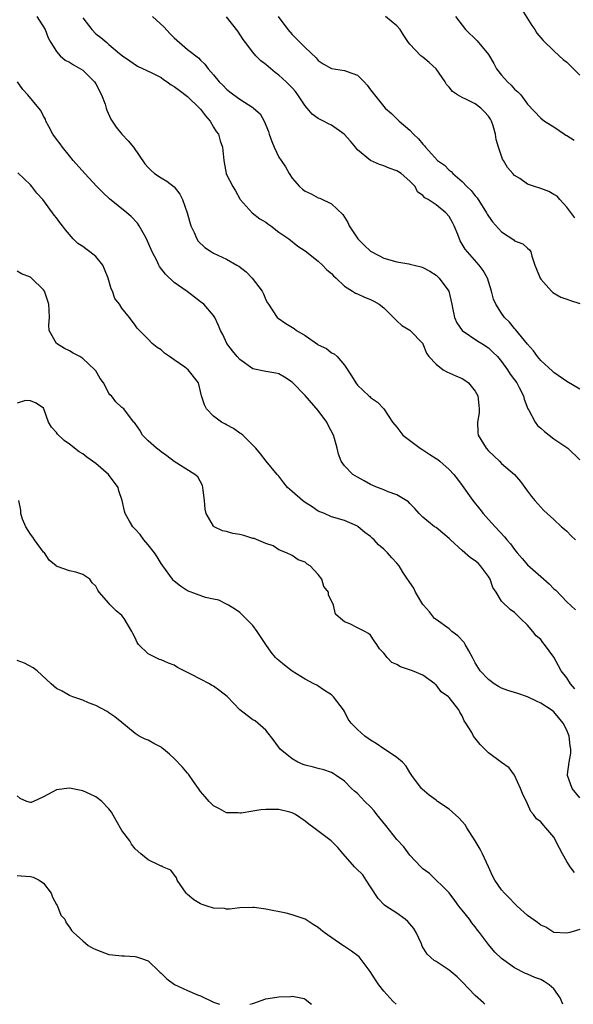
# Model space of a CAD drawing. Units: inches. Extents: x 2610000 to 2613000, y 1506000 to 1509000.
# Drawn here: x 2611695 to 2611780, y 1506000 to 1506151 of the extents above; entities that cross this region are included whole.
import ezdxf

# ---------------------------------------------------------------- set-up
doc = ezdxf.new("R2010")
doc.units = ezdxf.units.IN
doc.header["$MEASUREMENT"] = 0
doc.layers.add('LD26101506_2ft', color=235, linetype='Continuous')

msp = doc.modelspace()

# ---------------------------------------------------------------- linework, layer by layer
at = {"layer": 'LD26101506_2ft'}
for points, elevation in [([(2611772.09, 1506152.09), (2611773.64, 1506149.64), (2611774.08, 1506149), (2611774.43, 1506148.43), (2611775.35, 1506147.35), (2611777, 1506145.74), (2611777.81, 1506145), (2611778.44, 1506144.44), (2611779, 1506144.03), (2611781, 1506142.04)], 8142), ([(2611698.01, 1506151), (2611699.26, 1506149), (2611699.73, 1506147.73), (2611700.11, 1506147), (2611701, 1506145.63), (2611701.56, 1506145), (2611702.34, 1506144.34), (2611703, 1506144.03), (2611703.6, 1506143.6), (2611704.68, 1506143), (2611705, 1506142.79), (2611706.82, 1506141), (2611707, 1506140.71), (2611707.87, 1506139), (2611708.41, 1506137.59), (2611708.59, 1506137), (2611708.67, 1506136.67), (2611709.32, 1506135.32), (2611710.09, 1506134.09), (2611711, 1506133.02), (2611711.97, 1506131.97), (2611712.74, 1506131), (2611714.5, 1506128.5), (2611715, 1506127.9), (2611715.46, 1506127.46), (2611715.98, 1506127), (2611717, 1506126.32), (2611717.84, 1506125.84), (2611718.96, 1506124.96), (2611719.85, 1506123.85), (2611720.27, 1506123), (2611720.97, 1506120.97), (2611721.55, 1506119), (2611722.03, 1506117.97), (2611722.45, 1506117), (2611722.67, 1506116.67), (2611723.68, 1506115.68), (2611724.69, 1506115), (2611725, 1506114.83), (2611727, 1506113.9), (2611728.58, 1506113), (2611728.84, 1506112.84), (2611729.97, 1506111.97), (2611730.89, 1506111), (2611732.43, 1506109), (2611732.62, 1506108.62), (2611733, 1506107.7), (2611733.25, 1506107.25), (2611733.4, 1506107), (2611734.71, 1506105), (2611734.86, 1506104.86), (2611736.06, 1506104.06), (2611737.3, 1506103.3), (2611737.7, 1506103), (2611739, 1506102.23), (2611740.91, 1506100.91), (2611741, 1506100.82), (2611742.24, 1506100.24), (2611743, 1506099.59), (2611743.42, 1506099.42), (2611743.88, 1506099), (2611745, 1506097.69), (2611746.09, 1506096.09), (2611746.72, 1506095), (2611747, 1506094.64), (2611748.75, 1506093), (2611748.89, 1506092.89), (2611749, 1506092.77), (2611750.04, 1506092.04), (2611751.04, 1506091.04), (2611752.34, 1506089), (2611753, 1506088.23), (2611753.95, 1506087), (2611756.56, 1506085), (2611757, 1506084.74), (2611758.06, 1506084.06), (2611759, 1506083.44), (2611759.26, 1506083.26), (2611759.57, 1506083), (2611761, 1506081.77), (2611761.73, 1506081), (2611762.29, 1506080.29), (2611763, 1506079.32), (2611764.61, 1506077), (2611765.67, 1506075.67), (2611766.22, 1506075), (2611767, 1506074.13), (2611768.04, 1506073), (2611769.47, 1506071.47), (2611769.84, 1506071), (2611770.37, 1506070.37), (2611771, 1506069.51), (2611771.41, 1506069), (2611772.14, 1506068.14), (2611773, 1506067.16), (2611775, 1506065.37), (2611776.29, 1506064.29), (2611777, 1506063.52), (2611777.3, 1506063.3), (2611779, 1506061.53), (2611780.31, 1506060.31)], 8156), ([(2611705, 1506150.81), (2611706.4, 1506149), (2611707, 1506148.36), (2611707.78, 1506147.78), (2611708.67, 1506147), (2611709, 1506146.74), (2611710.65, 1506145.35), (2611711.09, 1506145), (2611712.2, 1506144.2), (2611713.38, 1506143.38), (2611715.59, 1506142.41), (2611717, 1506141.66), (2611717.37, 1506141.37), (2611717.92, 1506141), (2611718.53, 1506140.53), (2611719, 1506140.31), (2611719.72, 1506139.72), (2611721, 1506138.76), (2611722.86, 1506137), (2611723, 1506136.84), (2611723.79, 1506135.79), (2611724.47, 1506135), (2611725, 1506134.06), (2611725.42, 1506133.42), (2611725.76, 1506133), (2611726.01, 1506132.01), (2611726.37, 1506131), (2611726.55, 1506129), (2611726.95, 1506127), (2611727, 1506126.86), (2611727.94, 1506125), (2611728.34, 1506124.34), (2611729, 1506123.12), (2611729.08, 1506123), (2611730.88, 1506121), (2611732.09, 1506120.09), (2611733, 1506119.55), (2611733.3, 1506119.3), (2611733.77, 1506119), (2611735, 1506118.05), (2611736.5, 1506117), (2611737.9, 1506115.9), (2611739, 1506115.19), (2611741, 1506113.61), (2611741.66, 1506113), (2611742.29, 1506112.29), (2611743, 1506111.71), (2611743.33, 1506111.33), (2611743.73, 1506111), (2611745, 1506109.75), (2611746.23, 1506109), (2611746.7, 1506108.7), (2611747, 1506108.58), (2611748.08, 1506108.08), (2611749, 1506107.73), (2611749.49, 1506107.49), (2611750.33, 1506107), (2611751, 1506106.47), (2611752.49, 1506105), (2611753, 1506104.46), (2611753.77, 1506103.77), (2611755, 1506103.05), (2611755.05, 1506103), (2611756.96, 1506101), (2611757, 1506100.94), (2611757.54, 1506099.54), (2611757.92, 1506099), (2611759, 1506097.83), (2611760.11, 1506097), (2611760.66, 1506096.66), (2611762.05, 1506096.05), (2611763, 1506095.65), (2611763.42, 1506095.42), (2611763.97, 1506095), (2611765, 1506093.73), (2611765.38, 1506093), (2611765.53, 1506091.53), (2611765.61, 1506091), (2611765.57, 1506090.43), (2611765.33, 1506089), (2611765.4, 1506087.4), (2611765.44, 1506087), (2611766.64, 1506085), (2611767, 1506084.6), (2611768.69, 1506083), (2611769, 1506082.69), (2611770.98, 1506080.98), (2611771.9, 1506079.9), (2611773, 1506078.45), (2611773.6, 1506077.6), (2611774.09, 1506077), (2611775.46, 1506075.46), (2611777, 1506074.09), (2611778.17, 1506073), (2611778.61, 1506072.61), (2611779, 1506072.31), (2611779.63, 1506071.63), (2611780.34, 1506071)], 8154), ([(2611715.67, 1506151), (2611717.41, 1506149.41), (2611718.37, 1506148.37), (2611719, 1506147.74), (2611719.79, 1506147), (2611721, 1506145.96), (2611722.68, 1506144.68), (2611723, 1506144.33), (2611723.69, 1506143.69), (2611724.18, 1506143), (2611725, 1506142.06), (2611725.88, 1506141), (2611726.45, 1506140.45), (2611727, 1506139.87), (2611727.48, 1506139.48), (2611728.1, 1506139), (2611729, 1506138.35), (2611731, 1506137.09), (2611731.12, 1506137), (2611732.11, 1506136.11), (2611732.72, 1506135), (2611733.4, 1506133.4), (2611733.51, 1506133), (2611733.91, 1506131.91), (2611734.27, 1506131), (2611735, 1506129.51), (2611735.32, 1506129), (2611736, 1506128), (2611736.55, 1506127), (2611737, 1506126.26), (2611738.14, 1506125), (2611738.6, 1506124.6), (2611739, 1506124.3), (2611739.91, 1506123.91), (2611741, 1506123.3), (2611741.23, 1506123.23), (2611743, 1506122.34), (2611744.75, 1506120.75), (2611745, 1506120.31), (2611745.51, 1506119.51), (2611745.71, 1506119), (2611747.05, 1506117), (2611748.03, 1506116.03), (2611749, 1506115.12), (2611749.17, 1506115), (2611751, 1506114.08), (2611753, 1506113.51), (2611754.82, 1506113.18), (2611755, 1506113.16), (2611756.72, 1506112.72), (2611757, 1506112.61), (2611758.05, 1506112.05), (2611759, 1506111.48), (2611759.25, 1506111.25), (2611759.5, 1506111), (2611760.98, 1506109), (2611761.4, 1506107), (2611761.53, 1506106.47), (2611761.81, 1506105), (2611762.19, 1506104.19), (2611763, 1506103), (2611765.38, 1506101.38), (2611766, 1506101), (2611767, 1506100.35), (2611767.7, 1506099.7), (2611768.37, 1506099), (2611769, 1506098.25), (2611769.93, 1506097), (2611770.33, 1506096.33), (2611771, 1506095.48), (2611771.34, 1506095), (2611771.72, 1506094.28), (2611772.36, 1506093), (2611772.48, 1506092.48), (2611773.04, 1506091.04), (2611773.17, 1506090.83), (2611774.13, 1506089), (2611774.49, 1506088.49), (2611775, 1506088.07), (2611775.56, 1506087.56), (2611776.31, 1506087), (2611777, 1506086.45), (2611779.12, 1506085), (2611781, 1506083.21)], 8152), ([(2611781, 1506094.04), (2611779, 1506095.18), (2611777, 1506096.56), (2611776.79, 1506096.79), (2611775, 1506098.41), (2611774.5, 1506099), (2611773.91, 1506099.91), (2611773, 1506100.89), (2611771.15, 1506103.15), (2611771, 1506103.3), (2611770.25, 1506104.25), (2611769.45, 1506105), (2611769, 1506105.66), (2611768.13, 1506107), (2611767.79, 1506107.79), (2611767.5, 1506109), (2611766.89, 1506111), (2611766.18, 1506112.18), (2611765.61, 1506113), (2611763.8, 1506115), (2611763.43, 1506115.43), (2611762.7, 1506116.7), (2611762.33, 1506117.67), (2611761.79, 1506119), (2611761.53, 1506119.53), (2611761, 1506120.42), (2611760.5, 1506121), (2611759, 1506122.22), (2611757.81, 1506123), (2611757.3, 1506123.3), (2611757, 1506123.64), (2611756.18, 1506124.18), (2611755.8, 1506125), (2611755, 1506125.81), (2611753.65, 1506127), (2611753.26, 1506127.26), (2611753, 1506127.41), (2611751.83, 1506127.83), (2611751, 1506128.18), (2611750.35, 1506128.35), (2611748.98, 1506128.98), (2611747, 1506130.63), (2611746.68, 1506131), (2611745.94, 1506131.94), (2611744.95, 1506133), (2611743, 1506134.41), (2611742.59, 1506134.59), (2611741.82, 1506135), (2611741.27, 1506135.27), (2611741, 1506135.42), (2611740.05, 1506136.05), (2611739.32, 1506137), (2611739, 1506137.35), (2611737.9, 1506139), (2611737.51, 1506139.51), (2611737, 1506140.09), (2611736.1, 1506141), (2611735, 1506142.02), (2611734.42, 1506142.42), (2611733.33, 1506143.33), (2611733, 1506143.66), (2611732.24, 1506144.24), (2611731.48, 1506145), (2611731, 1506145.54), (2611729.86, 1506147), (2611729.5, 1506147.5), (2611728.73, 1506148.73), (2611727, 1506150.95)], 8150), ([(2611734.87, 1506151), (2611736.34, 1506149), (2611737, 1506148.24), (2611737.64, 1506147.64), (2611739, 1506146.27), (2611740.67, 1506144.68), (2611741, 1506144.28), (2611741.77, 1506143.77), (2611743, 1506143.04), (2611745, 1506142.75), (2611745.42, 1506142.58), (2611747, 1506142.02), (2611748.03, 1506141), (2611748.5, 1506140.5), (2611749, 1506139.78), (2611751, 1506137.22), (2611751.24, 1506137), (2611752.19, 1506136.19), (2611753.38, 1506135), (2611755, 1506133.63), (2611755.56, 1506133), (2611756.32, 1506132.32), (2611757, 1506131.49), (2611757.24, 1506131.24), (2611757.4, 1506131), (2611759.25, 1506129), (2611760.27, 1506128.27), (2611761, 1506127.53), (2611761.3, 1506127.3), (2611761.56, 1506127), (2611763, 1506125.79), (2611763.73, 1506125), (2611764.38, 1506124.38), (2611765, 1506123.58), (2611765.27, 1506123.27), (2611766.69, 1506121), (2611766.8, 1506120.8), (2611767, 1506120.47), (2611767.62, 1506119.62), (2611769, 1506118.06), (2611770.87, 1506116.87), (2611771, 1506116.71), (2611772.25, 1506116.25), (2611773, 1506115.6), (2611773.31, 1506115.31), (2611773.5, 1506115), (2611773.65, 1506114.35), (2611774.1, 1506113), (2611774.38, 1506112.38), (2611774.9, 1506111), (2611775, 1506110.86), (2611776.64, 1506109), (2611776.83, 1506108.83), (2611778.08, 1506108.08), (2611779, 1506107.78), (2611779.56, 1506107.56), (2611781, 1506107.15)], 8148), ([(2611780.22, 1506120.22), (2611779, 1506121.86), (2611777.94, 1506123), (2611777.51, 1506123.51), (2611777, 1506123.8), (2611776.26, 1506124.26), (2611775, 1506124.7), (2611774.03, 1506125), (2611773, 1506125.39), (2611771.79, 1506126.21), (2611771, 1506126.7), (2611770.73, 1506127), (2611769.94, 1506127.94), (2611769.3, 1506129), (2611769.18, 1506129.18), (2611768.54, 1506131), (2611768.18, 1506132.18), (2611768.11, 1506133), (2611767.74, 1506134.26), (2611767.48, 1506135), (2611767.31, 1506135.31), (2611767, 1506135.75), (2611766.41, 1506136.41), (2611765.85, 1506137), (2611765, 1506137.67), (2611763.67, 1506138.33), (2611763, 1506138.62), (2611762.3, 1506139), (2611761.53, 1506139.53), (2611761, 1506140.18), (2611760.62, 1506140.62), (2611760.41, 1506141), (2611759, 1506143), (2611757.96, 1506143.96), (2611757, 1506144.78), (2611756.69, 1506145), (2611755, 1506146.78), (2611754.81, 1506147), (2611754.07, 1506148.07), (2611753.51, 1506149), (2611753, 1506149.58), (2611751.27, 1506151)], 8146), ([(2611761.99, 1506151), (2611763.51, 1506149), (2611765.29, 1506147.29), (2611767, 1506145.18), (2611767.81, 1506143.81), (2611768.26, 1506143), (2611769, 1506142.03), (2611769.91, 1506141), (2611770.5, 1506140.5), (2611771, 1506139.9), (2611771.49, 1506139.49), (2611771.96, 1506139), (2611773, 1506137.62), (2611775, 1506135.48), (2611775.56, 1506135), (2611777, 1506134.11), (2611778.62, 1506133), (2611778.86, 1506132.86), (2611779, 1506132.82), (2611780.1, 1506132.1)], 8144), ([(2611780.23, 1506048.23), (2611779.56, 1506049), (2611779, 1506049.88), (2611778.15, 1506051), (2611777.74, 1506051.74), (2611777, 1506053.05), (2611775.59, 1506055), (2611775.32, 1506055.32), (2611775, 1506055.75), (2611774.31, 1506056.31), (2611773.81, 1506057), (2611773, 1506057.94), (2611771.93, 1506059), (2611771.43, 1506059.43), (2611771, 1506059.91), (2611770.35, 1506060.35), (2611769, 1506061.64), (2611768.19, 1506063), (2611767.7, 1506063.7), (2611767.25, 1506065), (2611767, 1506065.39), (2611765.82, 1506067), (2611765.42, 1506067.42), (2611765, 1506067.79), (2611764.27, 1506068.27), (2611763, 1506069.39), (2611761.21, 1506071), (2611761, 1506071.21), (2611760.04, 1506072.04), (2611759, 1506072.86), (2611758.79, 1506073), (2611757, 1506074.47), (2611756.4, 1506075), (2611755.78, 1506075.78), (2611755, 1506076.53), (2611754.79, 1506076.79), (2611753, 1506077.89), (2611751.66, 1506078.34), (2611751, 1506078.63), (2611750.76, 1506078.76), (2611750.07, 1506079), (2611749.33, 1506079.33), (2611749, 1506079.45), (2611748.03, 1506080.03), (2611747, 1506080.56), (2611746.3, 1506081), (2611745, 1506082.33), (2611744.5, 1506083), (2611744.07, 1506084.07), (2611743.9, 1506085), (2611743.5, 1506086.5), (2611743.34, 1506087), (2611742.52, 1506088.52), (2611742.29, 1506089), (2611741, 1506090.76), (2611739, 1506093.08), (2611737, 1506095.12), (2611735.84, 1506095.84), (2611735, 1506096.4), (2611734.5, 1506096.5), (2611733, 1506096.73), (2611731, 1506097.15), (2611729, 1506098.59), (2611728.62, 1506099), (2611727.91, 1506099.91), (2611727.03, 1506101), (2611726.41, 1506102.41), (2611726.05, 1506103), (2611725.77, 1506103.77), (2611725.2, 1506105), (2611725, 1506105.3), (2611723.49, 1506107), (2611723, 1506107.37), (2611722.11, 1506108.11), (2611720.97, 1506108.97), (2611719, 1506110.36), (2611717.63, 1506111.63), (2611716.76, 1506112.76), (2611716.63, 1506113), (2611716.31, 1506113.69), (2611715.63, 1506115), (2611714.77, 1506117), (2611714.42, 1506117.58), (2611713.63, 1506119), (2611713.39, 1506119.39), (2611712.4, 1506120.4), (2611711.73, 1506121), (2611709.12, 1506123.12), (2611708.08, 1506124.08), (2611707.18, 1506125), (2611705.31, 1506127), (2611703.55, 1506129), (2611703, 1506129.69), (2611701.92, 1506131), (2611701.54, 1506131.54), (2611701, 1506132.23), (2611700.46, 1506133), (2611699.8, 1506134.2), (2611699.39, 1506135), (2611699.29, 1506135.29), (2611699, 1506135.74), (2611698.61, 1506136.61), (2611698.3, 1506137), (2611696.62, 1506139), (2611695.85, 1506139.85), (2611695.03, 1506141)], 8158), ([(2611781, 1506031.54), (2611779.79, 1506033), (2611779.11, 1506035), (2611779.11, 1506035.11), (2611779.37, 1506037), (2611779.59, 1506038.41), (2611779.59, 1506039), (2611779.5, 1506039.5), (2611779.33, 1506041), (2611779, 1506041.9), (2611778.44, 1506043), (2611777, 1506044.7), (2611776.59, 1506045), (2611775, 1506046.03), (2611774.33, 1506046.33), (2611773, 1506047.01), (2611771.51, 1506047.51), (2611771, 1506047.64), (2611769.99, 1506047.99), (2611769, 1506048.32), (2611768.56, 1506048.56), (2611767.89, 1506049), (2611767, 1506049.65), (2611765.74, 1506051), (2611765, 1506052.21), (2611764.58, 1506053), (2611763.99, 1506054.01), (2611763.47, 1506055), (2611763.29, 1506055.29), (2611762.31, 1506056.31), (2611761.4, 1506057), (2611761, 1506057.37), (2611759, 1506058.82), (2611758.79, 1506059), (2611757.98, 1506059.98), (2611757.08, 1506061), (2611757, 1506061.1), (2611755.86, 1506063), (2611755.59, 1506063.59), (2611755, 1506064.47), (2611754.8, 1506064.8), (2611754.64, 1506065), (2611753.93, 1506066.07), (2611753.36, 1506067), (2611753, 1506067.43), (2611752.24, 1506068.24), (2611751.58, 1506069), (2611751, 1506069.56), (2611750.23, 1506070.23), (2611749.57, 1506071), (2611749.25, 1506071.25), (2611749, 1506071.49), (2611748.13, 1506072.13), (2611747.11, 1506073), (2611747, 1506073.07), (2611745, 1506073.93), (2611743, 1506074.54), (2611741.97, 1506075), (2611741, 1506075.39), (2611740.05, 1506076.05), (2611739, 1506076.71), (2611738.6, 1506077), (2611737, 1506078.41), (2611736.29, 1506079), (2611735.72, 1506079.72), (2611735, 1506080.72), (2611734.85, 1506080.85), (2611734.7, 1506081), (2611733.02, 1506083), (2611732.17, 1506084.17), (2611731.44, 1506085), (2611729.49, 1506087), (2611729.22, 1506087.22), (2611729, 1506087.32), (2611728.04, 1506088.04), (2611727, 1506088.56), (2611726.73, 1506088.73), (2611726.23, 1506089), (2611725, 1506089.89), (2611723.93, 1506091), (2611723.62, 1506091.62), (2611723.18, 1506093), (2611722.68, 1506095), (2611721.13, 1506097), (2611720.61, 1506097.39), (2611719, 1506098.53), (2611718.25, 1506099), (2611717.51, 1506099.51), (2611717, 1506100.02), (2611716.38, 1506100.38), (2611715.62, 1506101), (2611715, 1506101.69), (2611713.69, 1506103), (2611713.33, 1506103.33), (2611713, 1506103.83), (2611712.14, 1506105), (2611711, 1506106.39), (2611710.62, 1506107), (2611709.91, 1506107.91), (2611709.55, 1506109), (2611709.35, 1506109.35), (2611708.88, 1506111), (2611708.35, 1506112.35), (2611708.07, 1506113), (2611707, 1506114.31), (2611706.11, 1506115), (2611705.46, 1506115.46), (2611705, 1506115.82), (2611704.28, 1506116.28), (2611703.56, 1506117), (2611702.38, 1506118.38), (2611701.93, 1506119), (2611701.5, 1506119.5), (2611701, 1506120.2), (2611700.63, 1506120.63), (2611700.38, 1506121), (2611698.9, 1506123), (2611697.98, 1506123.98), (2611697.25, 1506125), (2611697, 1506125.27), (2611695.08, 1506127.08)], 8160), ([(2611780.14, 1506020.14), (2611779.52, 1506021), (2611779, 1506021.84), (2611778.32, 1506023), (2611777.88, 1506023.88), (2611777, 1506025.57), (2611775.79, 1506027), (2611775.4, 1506027.4), (2611775, 1506027.88), (2611774.36, 1506028.36), (2611773.92, 1506029), (2611773.48, 1506029.48), (2611773, 1506030.67), (2611772.2, 1506032.2), (2611771.9, 1506033), (2611771, 1506035.04), (2611770.17, 1506036.17), (2611769, 1506036.96), (2611767, 1506038.44), (2611766.47, 1506039), (2611765.73, 1506039.73), (2611764.73, 1506041), (2611764.45, 1506041.55), (2611763.58, 1506043), (2611763.32, 1506043.32), (2611763, 1506044.1), (2611762.65, 1506044.65), (2611762.51, 1506045), (2611761, 1506046.91), (2611760.92, 1506047), (2611759.78, 1506047.78), (2611759, 1506048.85), (2611758.9, 1506048.9), (2611758.8, 1506049), (2611757, 1506050.31), (2611755.41, 1506051), (2611753.57, 1506051.57), (2611753, 1506051.94), (2611752.24, 1506052.24), (2611751.51, 1506053), (2611751, 1506053.66), (2611750.34, 1506054.34), (2611749.93, 1506055), (2611749.55, 1506055.55), (2611749, 1506056.44), (2611748.68, 1506056.68), (2611748.1, 1506057), (2611747, 1506057.53), (2611745.83, 1506058.17), (2611745, 1506058.45), (2611744.41, 1506059), (2611743.65, 1506059.64), (2611743.31, 1506061), (2611742.59, 1506062.59), (2611742.55, 1506063), (2611741.85, 1506063.85), (2611741.55, 1506065), (2611741, 1506065.71), (2611739.78, 1506067), (2611739.3, 1506067.3), (2611739, 1506067.58), (2611737.95, 1506067.95), (2611737, 1506068.62), (2611736.17, 1506069), (2611735, 1506069.46), (2611734.09, 1506070.09), (2611733, 1506070.42), (2611731.19, 1506071.19), (2611731, 1506071.22), (2611729.65, 1506071.65), (2611729, 1506071.81), (2611727.97, 1506071.97), (2611727, 1506072.26), (2611726.36, 1506072.36), (2611725.09, 1506073), (2611725, 1506073.09), (2611723.85, 1506075), (2611723.71, 1506075.71), (2611723.6, 1506077), (2611723.39, 1506078.61), (2611723.36, 1506079), (2611723.29, 1506079.29), (2611722.62, 1506080.62), (2611722.15, 1506081), (2611719, 1506082.97), (2611717.85, 1506083.85), (2611717, 1506084.44), (2611716.71, 1506084.71), (2611716.27, 1506085), (2611715, 1506086.11), (2611714.14, 1506087), (2611713.74, 1506087.74), (2611713, 1506088.78), (2611712.92, 1506088.92), (2611712.84, 1506089), (2611712.17, 1506089.83), (2611711.3, 1506091), (2611711, 1506091.24), (2611710.08, 1506092.08), (2611709.39, 1506093), (2611709.17, 1506093.17), (2611709, 1506093.44), (2611708.16, 1506095), (2611707.65, 1506095.65), (2611707, 1506096.81), (2611706.86, 1506097), (2611705, 1506098.73), (2611704.56, 1506099), (2611703.55, 1506099.55), (2611703, 1506099.89), (2611702.23, 1506100.23), (2611700.99, 1506101), (2611699.87, 1506103), (2611699.8, 1506103.8), (2611699.92, 1506105), (2611699.88, 1506106.12), (2611699.81, 1506107), (2611699.14, 1506109), (2611699, 1506109.22), (2611697.19, 1506111), (2611697, 1506111.15), (2611695.64, 1506111.64), (2611695, 1506112.05)], 8162), ([(2611781, 1506011.42), (2611779.43, 1506011), (2611779, 1506010.85), (2611777, 1506010.99), (2611775.77, 1506011.77), (2611775, 1506012.08), (2611774.5, 1506012.5), (2611773, 1506013.57), (2611771.42, 1506015), (2611771, 1506015.4), (2611770.23, 1506016.23), (2611769.45, 1506017), (2611769, 1506017.51), (2611768.01, 1506019), (2611767.64, 1506019.64), (2611767, 1506021.01), (2611766.1, 1506023), (2611765.74, 1506023.74), (2611764.97, 1506025), (2611763.7, 1506027), (2611763.44, 1506027.44), (2611763, 1506027.96), (2611762.5, 1506028.5), (2611761, 1506029.82), (2611759.23, 1506031), (2611759, 1506031.19), (2611757.95, 1506031.95), (2611756.88, 1506032.88), (2611756.76, 1506033), (2611755.28, 1506035), (2611755, 1506035.43), (2611754.42, 1506036.42), (2611753.89, 1506037), (2611753, 1506037.71), (2611751.14, 1506039), (2611751, 1506039.07), (2611749.85, 1506039.85), (2611749, 1506040.37), (2611748.63, 1506040.63), (2611748.14, 1506041), (2611747, 1506042.03), (2611746.03, 1506043), (2611745.59, 1506043.59), (2611745, 1506044.76), (2611744.85, 1506045), (2611743.33, 1506047), (2611743.16, 1506047.16), (2611743, 1506047.31), (2611741.98, 1506047.98), (2611740.76, 1506048.76), (2611740.33, 1506049), (2611739, 1506049.69), (2611737, 1506050.93), (2611735.83, 1506051.83), (2611735, 1506052.55), (2611734.74, 1506052.74), (2611734.48, 1506053), (2611733.82, 1506053.82), (2611732.97, 1506055), (2611731.67, 1506057), (2611731, 1506057.92), (2611729.92, 1506059), (2611729.45, 1506059.45), (2611729, 1506059.9), (2611728.34, 1506060.34), (2611727.27, 1506061), (2611727, 1506061.18), (2611725.79, 1506061.79), (2611725, 1506061.93), (2611723.79, 1506062.21), (2611721, 1506063.22), (2611719.93, 1506063.93), (2611719, 1506064.66), (2611718.84, 1506064.84), (2611718.71, 1506065), (2611717.26, 1506067), (2611717, 1506067.38), (2611716.4, 1506068.4), (2611715.96, 1506069), (2611715, 1506070.24), (2611714.35, 1506071), (2611713.8, 1506071.8), (2611713, 1506072.63), (2611712.84, 1506072.84), (2611712.66, 1506073), (2611712.13, 1506073.87), (2611711.5, 1506075), (2611711.39, 1506075.39), (2611711.05, 1506077), (2611710.51, 1506078.51), (2611710.41, 1506079), (2611708.93, 1506081), (2611707, 1506082.68), (2611705.64, 1506083.64), (2611705, 1506084.14), (2611704.46, 1506084.46), (2611703, 1506085.6), (2611702.17, 1506086.17), (2611701.16, 1506087.16), (2611701, 1506087.43), (2611700.24, 1506088.24), (2611699.75, 1506089), (2611699.12, 1506090.88), (2611699, 1506091.13), (2611697.91, 1506091.91), (2611697, 1506092.26), (2611696.28, 1506092.28), (2611695, 1506091.91)], 8164), ([(2611778.38, 1506000), (2611777.99, 1506001), (2611777, 1506002.36), (2611776.28, 1506003), (2611775.51, 1506003.51), (2611775, 1506003.77), (2611774.09, 1506004.09), (2611773, 1506004.6), (2611772.69, 1506004.69), (2611771, 1506005.6), (2611769.03, 1506007), (2611767.97, 1506007.97), (2611767, 1506009.13), (2611765.63, 1506011), (2611765.35, 1506011.35), (2611765, 1506011.85), (2611764.46, 1506012.46), (2611764.09, 1506013), (2611763, 1506014.4), (2611762.51, 1506015), (2611761.86, 1506015.86), (2611761, 1506017.04), (2611758, 1506020), (2611757, 1506020.7), (2611756.7, 1506021), (2611755, 1506022.82), (2611754.09, 1506024.09), (2611753, 1506025.18), (2611751.34, 1506027.34), (2611749.97, 1506029), (2611749.55, 1506029.55), (2611749, 1506030.18), (2611748.14, 1506031), (2611747, 1506032.2), (2611746.56, 1506032.56), (2611746.1, 1506033), (2611745, 1506034.09), (2611743.74, 1506035), (2611743.29, 1506035.29), (2611743, 1506035.44), (2611741.85, 1506035.85), (2611741, 1506036.05), (2611740.27, 1506036.27), (2611739, 1506036.56), (2611738.67, 1506036.67), (2611737.9, 1506037), (2611737, 1506037.51), (2611735.2, 1506039), (2611734.28, 1506040.28), (2611733, 1506041.9), (2611731.79, 1506043), (2611731.34, 1506043.34), (2611731, 1506043.5), (2611730.14, 1506044.14), (2611729, 1506045.03), (2611727.06, 1506047.06), (2611725.94, 1506047.94), (2611725, 1506048.63), (2611724.75, 1506048.75), (2611724.39, 1506049), (2611723, 1506049.68), (2611721.52, 1506050.48), (2611721, 1506050.72), (2611719.5, 1506051.5), (2611719, 1506051.83), (2611718.13, 1506052.13), (2611717, 1506052.64), (2611716.73, 1506052.73), (2611716.12, 1506053), (2611715, 1506053.56), (2611713.54, 1506055), (2611713.31, 1506055.31), (2611713, 1506056.04), (2611712.67, 1506056.67), (2611712.53, 1506057), (2611711.32, 1506059), (2611711.19, 1506059.19), (2611711, 1506059.42), (2611710.13, 1506060.13), (2611709.13, 1506061.13), (2611709, 1506061.32), (2611707.53, 1506063), (2611707.31, 1506063.31), (2611707, 1506063.91), (2611706.45, 1506064.45), (2611706.09, 1506065), (2611705, 1506065.72), (2611703.95, 1506066.05), (2611703, 1506066.26), (2611701.1, 1506066.9), (2611701, 1506066.91), (2611700.94, 1506067), (2611699.9, 1506067.9), (2611699.14, 1506069), (2611699, 1506069.13), (2611697.65, 1506071), (2611697.39, 1506071.39), (2611697, 1506071.86), (2611696.29, 1506073), (2611695.82, 1506074.18), (2611695.54, 1506075), (2611695.52, 1506075.52), (2611695.25, 1506077)], 8166), ([(2611766.45, 1506000), (2611766.23, 1506000.23), (2611765, 1506001.37), (2611763, 1506003.45), (2611762.21, 1506004.21), (2611761, 1506005.24), (2611759, 1506006.54), (2611758.69, 1506006.69), (2611757.65, 1506007.65), (2611756.9, 1506008.9), (2611756.77, 1506009.23), (2611755.95, 1506011), (2611755.59, 1506011.59), (2611755, 1506012.32), (2611754.67, 1506012.67), (2611754.3, 1506013), (2611753, 1506013.95), (2611751.34, 1506015), (2611751.14, 1506015.14), (2611750.16, 1506016.16), (2611749, 1506017.97), (2611748.3, 1506019), (2611747.8, 1506019.8), (2611746.78, 1506020.78), (2611746.53, 1506021), (2611744.83, 1506023), (2611743.97, 1506023.97), (2611742.98, 1506025), (2611740.35, 1506027), (2611739.55, 1506027.55), (2611739, 1506028.01), (2611737.53, 1506029), (2611737, 1506029.28), (2611736.64, 1506029.36), (2611735, 1506029.79), (2611733.8, 1506029.8), (2611733, 1506029.79), (2611732.25, 1506029.75), (2611731, 1506029.54), (2611729.2, 1506029.2), (2611729, 1506029.21), (2611728.75, 1506029.25), (2611727, 1506029.25), (2611725.89, 1506029.89), (2611725, 1506030.35), (2611724.32, 1506031), (2611723.74, 1506031.74), (2611723, 1506032.52), (2611722.7, 1506033), (2611721.93, 1506034.07), (2611721.18, 1506035.18), (2611721, 1506035.32), (2611720.27, 1506036.27), (2611719, 1506037.59), (2611718.25, 1506038.25), (2611717.34, 1506039), (2611717.16, 1506039.16), (2611717, 1506039.29), (2611715.86, 1506039.85), (2611715, 1506040.37), (2611714.54, 1506040.54), (2611713.64, 1506041), (2611713, 1506041.4), (2611711, 1506043.06), (2611709.93, 1506043.93), (2611709, 1506044.58), (2611708.74, 1506044.74), (2611707, 1506045.66), (2611705.9, 1506046.1), (2611705, 1506046.51), (2611703.48, 1506047), (2611703, 1506047.19), (2611701.85, 1506047.85), (2611701, 1506048.27), (2611700.2, 1506049), (2611698.05, 1506051), (2611697.45, 1506051.45), (2611696.13, 1506052.13), (2611695, 1506052.58)], 8168), ([(2611752.93, 1506000), (2611752.45, 1506000.45), (2611751.92, 1506001), (2611751, 1506002.02), (2611750.27, 1506003), (2611749.75, 1506003.75), (2611748.95, 1506005), (2611747.24, 1506007.24), (2611746.1, 1506008.1), (2611745, 1506008.86), (2611744.74, 1506009), (2611741.88, 1506011), (2611741.39, 1506011.39), (2611741, 1506011.74), (2611740.2, 1506012.2), (2611739, 1506012.99), (2611737, 1506013.69), (2611736.08, 1506013.92), (2611733, 1506014.53), (2611731.22, 1506014.78), (2611731, 1506014.8), (2611729, 1506014.77), (2611727.44, 1506014.56), (2611727, 1506014.56), (2611726.66, 1506014.66), (2611725, 1506014.71), (2611724.01, 1506015), (2611723.25, 1506015.25), (2611723, 1506015.35), (2611721.99, 1506015.99), (2611721, 1506016.81), (2611720.82, 1506017), (2611720.35, 1506017.65), (2611719.43, 1506019), (2611719.34, 1506019.34), (2611718.49, 1506020.49), (2611717.21, 1506021), (2611717.12, 1506021.12), (2611717, 1506021.14), (2611716.79, 1506021.21), (2611715, 1506022.06), (2611713.88, 1506023), (2611713, 1506023.78), (2611712.48, 1506024.48), (2611712.18, 1506025), (2611711, 1506026.58), (2611710.1, 1506028.1), (2611709.39, 1506029.39), (2611709, 1506029.9), (2611707.93, 1506031), (2611707.42, 1506031.42), (2611707, 1506031.7), (2611706.14, 1506032.14), (2611705, 1506032.62), (2611702.97, 1506033.03), (2611701, 1506032.8), (2611700.46, 1506032.46), (2611699, 1506031.7), (2611697.46, 1506031), (2611697.14, 1506030.86), (2611697, 1506030.83), (2611696.45, 1506031), (2611695.46, 1506031.46), (2611695, 1506031.86)], 8170), ([(2611695, 1506019.68), (2611695.62, 1506019.62), (2611697, 1506019.55), (2611697.41, 1506019.41), (2611698.37, 1506019), (2611699, 1506018.54), (2611700.18, 1506017), (2611700.36, 1506016.36), (2611701, 1506015.26), (2611701.08, 1506015.08), (2611701.15, 1506015), (2611701.65, 1506013.65), (2611702.28, 1506013), (2611702.46, 1506012.46), (2611703, 1506011.77), (2611703.3, 1506011.3), (2611703.58, 1506011), (2611705, 1506009.7), (2611705.83, 1506009), (2611706.57, 1506008.57), (2611707, 1506008.36), (2611709, 1506007.63), (2611709.58, 1506007.58), (2611711, 1506007.41), (2611711.41, 1506007.41), (2611713, 1506007.3), (2611713.24, 1506007.24), (2611714, 1506007), (2611715, 1506006.63), (2611716.7, 1506005), (2611716.86, 1506004.86), (2611717, 1506004.76), (2611717.87, 1506003.87), (2611719.03, 1506003.03), (2611721, 1506002.11), (2611722.55, 1506001.45), (2611723, 1506001.28), (2611725, 1506000.31), (2611725.92, 1506000)], 8172), ([(2611730.52, 1506000), (2611731, 1506000.14), (2611733, 1506000.82), (2611733.99, 1506001), (2611735, 1506001.16), (2611736.8, 1506001.2), (2611737, 1506001.22), (2611738.32, 1506001), (2611738.87, 1506000.87), (2611739, 1506000.81), (2611739.97, 1506000)], 8172)]:
    msp.add_lwpolyline(points, dxfattribs=dict(at, elevation=elevation))

doc.saveas('drawing.dxf')
